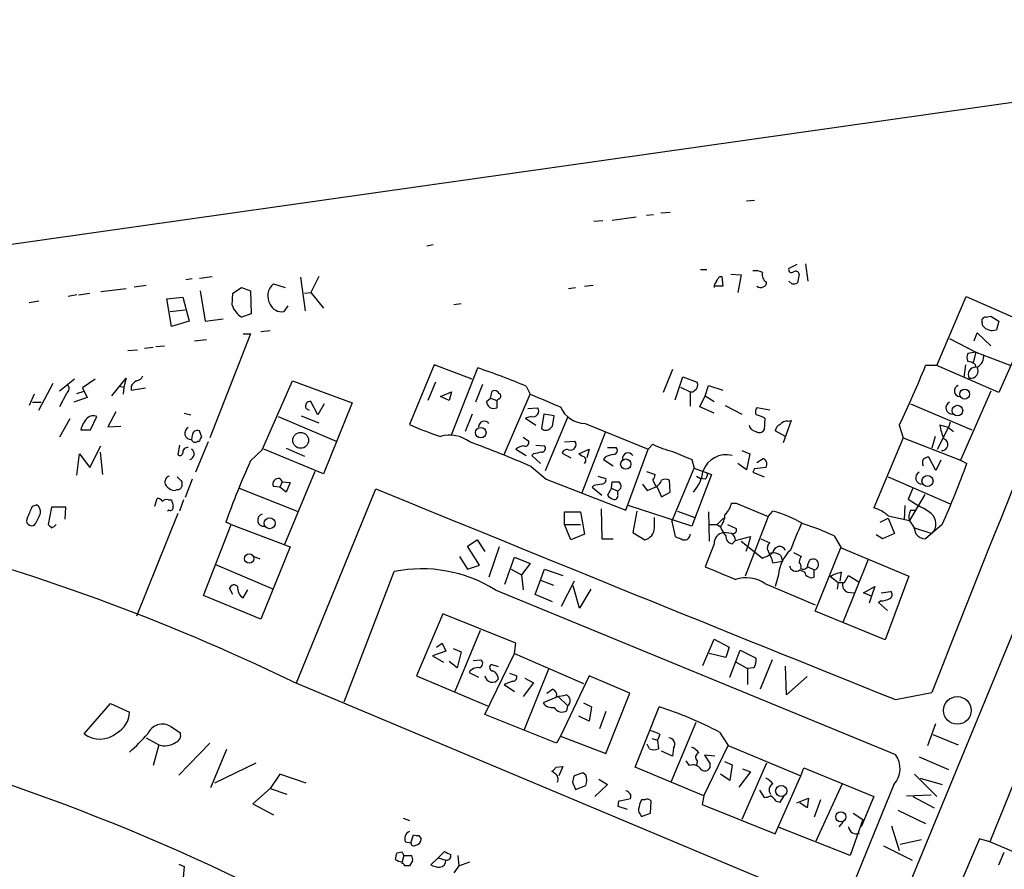
# Model space of a CAD drawing. Extents: x 1 to 57095, y 0 to 125949.
# Drawn here: x 275 to 379, y 125152 to 125242 of the extents above; entities that cross this region are included whole.
import ezdxf

# ---------------------------------------------------------------- set-up
doc = ezdxf.new("R2010")
doc.units = 0
doc.header["$MEASUREMENT"] = 0
doc.layers.add('MAIN', color=5, linetype='CONTINUOUS')

msp = doc.modelspace()

# ---------------------------------------------------------------- linework, layer by layer
at = {"layer": 'MAIN'}
for p, q in [((44.8733, 125185.8068), (442.3833, 125242.1101)), ((351.9593, 125222.8061), (352.806, 125222.8908)), ((337.6507, 125220.7741), (340.1907, 125221.1128)), ((341.2913, 125221.2821), (342.0533, 125221.3668)), ((342.8153, 125221.5361), (343.8313, 125221.6208)), ((336.6347, 125220.6894), (335.7033, 125220.6048)), ((318.6007, 125218.1494), (317.9233, 125217.9801)), ((397.1713, 125217.8108), (367.3687, 125145.4208)), ((357.2933, 125216.0328), (356.4467, 125215.6094)), ((358.2247, 125216.1174), (358.4787, 125214.2548)), ((293.7087, 125214.5934), (295.0633, 125214.7628)), ((306.4087, 125214.7628), (305.562, 125213.0694)), ((347.0487, 125215.5248), (347.726, 125215.5248)), ((349.0807, 125214.7628), (349.3347, 125214.7628)), ((349.3347, 125214.7628), (349.4193, 125213.7468)), ((350.266, 125215.0168), (351.3667, 125214.9321)), ((351.3667, 125214.9321), (351.028, 125213.0694)), ((357.5473, 125215.0168), (357.378, 125214.0854)), ((286.766, 125213.6621), (288.036, 125213.8314)), ((292.9467, 125214.5088), (292.2693, 125214.4241)), ((301.5827, 125214.0008), (302.8527, 125213.5774)), ((304.4613, 125214.6781), (304.9693, 125211.1221)), ((334.6873, 125213.7468), (335.6187, 125213.8314)), ((349.4193, 125213.7468), (348.488, 125213.7468)), ((356.7853, 125214.0008), (356.4467, 125214.2548)), ((280.67, 125212.8154), (279.7387, 125212.6461)), ((280.8393, 125212.8154), (282.0247, 125212.9848)), ((283.21, 125213.1541), (285.9193, 125213.4928)), ((293.7933, 125213.2388), (294.3013, 125210.0214)), ((297.18, 125211.7148), (297.2647, 125212.9848)), ((297.2647, 125212.9848), (298.196, 125213.5774)), ((298.196, 125213.5774), (299.1273, 125213.2388)), ((299.1273, 125213.2388), (299.212, 125210.7834)), ((304.8847, 125212.9848), (305.562, 125213.0694)), ((305.562, 125213.0694), (306.9167, 125211.3761)), ((332.994, 125213.4928), (333.756, 125213.5774)), ((276.606, 125212.1381), (275.59, 125211.9688)), ((290.2373, 125212.3921), (291.9307, 125212.5614)), ((290.7453, 125209.4288), (290.2373, 125212.3921)), ((291.9307, 125212.5614), (292.608, 125210.0214)), ((303.1067, 125211.6301), (302.6833, 125211.0374)), ((320.802, 125211.7994), (321.564, 125211.8841)), ((372.1947, 125205.2801), (375.3273, 125212.6461)), ((375.3273, 125212.6461), (382.016, 125209.6828)), ((290.576, 125211.0374), (292.1847, 125211.2068)), ((299.212, 125210.7834), (298.196, 125210.4448)), ((292.608, 125210.0214), (290.7453, 125209.4288)), ((294.3013, 125210.0214), (296.2487, 125210.2754)), ((377.1053, 125209.5134), (377.0207, 125209.8521)), ((377.444, 125210.4448), (377.952, 125210.5294)), ((377.952, 125210.5294), (378.7987, 125210.0214)), ((378.7987, 125210.0214), (378.5447, 125209.0901)), ((382.016, 125209.6828), (378.7987, 125202.4014)), ((299.1273, 125208.6668), (294.8093, 125197.5754)), ((298.3653, 125208.6668), (299.1273, 125208.6668)), ((300.228, 125208.9208), (301.244, 125209.0054)), ((376.174, 125207.9048), (376.5127, 125208.7514)), ((376.5127, 125208.7514), (377.952, 125207.3968)), ((293.2007, 125207.9048), (294.4707, 125208.0741)), ((373.5493, 125208.1588), (376.3433, 125206.7194)), ((286.0887, 125206.8888), (287.1047, 125206.9734)), ((287.8667, 125207.1428), (288.798, 125207.2274)), ((289.052, 125207.3121), (289.9833, 125207.3968)), ((376.3433, 125206.7194), (375.4967, 125206.5501)), ((376.3433, 125206.7194), (376.0893, 125205.6188)), ((376.682, 125206.5501), (376.3433, 125206.7194)), ((376.3433, 125206.7194), (380.0687, 125205.2801)), ((318.6853, 125205.3648), (316.0607, 125199.0148)), ((322.7493, 125203.8408), (318.6853, 125205.3648)), ((375.2427, 125205.3648), (375.0733, 125204.0101)), ((376.2587, 125205.4494), (376.3433, 125205.1108)), ((320.548, 125197.9141), (323.342, 125205.0261)), ((344.0853, 125204.8568), (343.0693, 125202.4014)), ((372.1947, 125205.2801), (371.0093, 125205.2801)), ((378.7987, 125202.4014), (372.1947, 125205.2801)), ((276.606, 125200.5388), (278.13, 125203.4174)), ((280.416, 125203.8408), (278.8073, 125202.5708)), ((282.6173, 125203.8408), (281.2627, 125202.9094)), ((284.3953, 125202.0628), (285.9193, 125203.9254)), ((285.9193, 125203.9254), (285.6653, 125202.9941)), ((300.3973, 125196.3054), (303.6147, 125203.6714)), ((303.6147, 125203.6714), (309.9647, 125201.3008)), ((318.8547, 125203.5021), (318.008, 125201.5548)), ((323.85, 125203.2481), (323.088, 125201.3854)), ((344.3393, 125201.6394), (345.186, 125204.0948)), ((345.186, 125204.0948), (346.71, 125203.5021)), ((276.098, 125202.2321), (275.59, 125201.0468)), ((279.5693, 125202.3168), (278.8073, 125200.8774)), ((280.67, 125202.3168), (281.432, 125202.5708)), ((281.2627, 125202.9094), (281.7707, 125201.8934)), ((285.1573, 125203.0788), (285.6653, 125202.9941)), ((285.6653, 125202.9941), (285.5807, 125202.2321)), ((286.4273, 125203.0788), (286.4273, 125202.6554)), ((286.4273, 125202.6554), (287.9513, 125202.9094)), ((319.3627, 125201.9781), (320.548, 125202.4861)), ((320.548, 125202.4861), (320.294, 125201.5548)), ((324.6967, 125201.8088), (324.866, 125202.5708)), ((326.136, 125195.7974), (328.93, 125202.2321)), ((328.5067, 125203.0788), (328.93, 125202.2321)), ((344.932, 125202.9941), (345.948, 125202.4861)), ((345.948, 125202.4861), (345.948, 125200.9621)), ((347.5567, 125202.0628), (347.8953, 125203.1634)), ((347.8953, 125203.1634), (349.4193, 125202.6554)), ((377.952, 125202.5708), (374.7347, 125195.2048)), ((275.9287, 125201.3854), (276.86, 125201.3854)), ((281.7707, 125201.8934), (280.3313, 125201.3854)), ((306.324, 125200.0308), (305.562, 125201.4701)), ((307.0013, 125201.2161), (306.324, 125200.0308)), ((309.9647, 125201.3008), (306.9167, 125193.7654)), ((320.294, 125201.5548), (319.3627, 125201.9781)), ((324.2733, 125201.4701), (324.6967, 125201.8088)), ((324.6967, 125201.8088), (325.374, 125201.5548)), ((325.5433, 125201.7241), (325.374, 125201.5548)), ((325.374, 125201.5548), (325.374, 125200.7928)), ((346.964, 125200.8774), (347.5567, 125202.0628)), ((347.5567, 125202.0628), (348.488, 125201.4701)), ((369.4007, 125201.2161), (375.92, 125198.4221)), ((284.8187, 125200.3694), (283.972, 125198.7608)), ((292.1, 125200.2001), (292.7773, 125200.0308)), ((305.054, 125200.7081), (305.3927, 125200.5388)), ((322.7493, 125200.1154), (321.9873, 125198.2528)), ((328.676, 125200.7081), (329.692, 125200.7928)), ((330.3693, 125200.1154), (330.1153, 125198.5914)), ((331.47, 125199.9461), (330.3693, 125200.1154)), ((348.488, 125200.2001), (346.964, 125200.8774)), ((349.6733, 125201.0468), (351.4513, 125200.1154)), ((354.4147, 125200.5388), (353.06, 125200.7928)), ((279.908, 125199.6074), (278.8073, 125197.6601)), ((282.1093, 125198.4221), (282.7867, 125199.8614)), ((302.0907, 125199.8614), (308.2713, 125197.2368)), ((304.546, 125199.9461), (306.4087, 125199.1841)), ((329.0147, 125199.8614), (328.422, 125199.6921)), ((328.422, 125199.6921), (329.5227, 125198.9301)), ((330.5387, 125194.1041), (332.9093, 125199.7768)), ((331.3007, 125198.8454), (331.47, 125199.9461)), ((334.772, 125199.0994), (341.4607, 125196.3901)), ((353.9067, 125199.6921), (353.822, 125198.4221)), ((356.7007, 125199.4381), (355.854, 125197.0674)), ((356.362, 125199.3534), (356.7007, 125199.4381)), ((373.634, 125199.2688), (373.4647, 125198.6761)), ((281.0933, 125198.4221), (282.1093, 125198.4221)), ((283.972, 125198.7608), (285.3267, 125198.8454)), ((293.9627, 125197.6601), (293.7087, 125198.3374)), ((331.0467, 125198.5914), (331.3007, 125198.8454)), ((336.8887, 125198.1681), (334.4333, 125191.7334)), ((356.108, 125197.7448), (355.0073, 125198.3374)), ((368.2153, 125198.9301), (368.6387, 125197.5754)), ((372.2793, 125196.3901), (373.4647, 125198.6761)), ((373.4647, 125198.6761), (372.5333, 125198.9301)), ((373.4647, 125198.6761), (373.9727, 125198.2528)), ((292.9467, 125197.8294), (292.862, 125197.4061)), ((294.64, 125197.1521), (293.2853, 125193.9348)), ((293.5393, 125197.2368), (293.7087, 125197.2368)), ((328.168, 125197.6601), (328.7607, 125197.2368)), ((332.5707, 125197.1521), (333.6713, 125197.2368)), ((368.6387, 125197.5754), (365.506, 125190.1248)), ((368.6387, 125197.5754), (374.7347, 125195.2048)), ((372.0253, 125197.7448), (371.6867, 125196.4748)), ((280.67, 125193.5961), (280.924, 125195.8821)), ((280.924, 125195.8821), (282.0247, 125194.4428)), ((282.0247, 125194.4428), (283.21, 125196.7288)), ((283.1253, 125196.0514), (283.3793, 125193.6808)), ((291.592, 125196.8134), (291.4227, 125195.7974)), ((299.1273, 125195.1201), (300.3973, 125196.3054)), ((306.9167, 125193.7654), (300.5667, 125196.3901)), ((302.9373, 125196.4748), (304.8847, 125195.6281)), ((327.406, 125196.3901), (328.5067, 125195.7128)), ((329.2687, 125195.8821), (329.0993, 125195.7128)), ((329.5227, 125196.8134), (330.454, 125196.7288)), ((332.3167, 125195.9668), (333.248, 125195.4588)), ((334.0947, 125195.8821), (335.1953, 125196.3901)), ((334.4333, 125195.6281), (334.0947, 125195.8821)), ((335.1953, 125196.3901), (334.9413, 125195.4588)), ((337.1427, 125196.5594), (338.074, 125196.5594)), ((339.09, 125189.8708), (341.4607, 125196.3901)), ((341.4607, 125196.3901), (341.9687, 125196.8981)), ((351.4513, 125196.2208), (352.298, 125195.8821)), ((352.298, 125195.8821), (351.9593, 125194.1888)), ((329.0993, 125195.7128), (330.0307, 125194.8661)), ((336.8887, 125195.5434), (336.7193, 125195.2894)), ((336.7193, 125195.2894), (337.7353, 125194.6121)), ((346.1173, 125195.2894), (346.3713, 125194.3581)), ((351.9593, 125194.1888), (351.028, 125194.8661)), ((353.06, 125194.9508), (353.7373, 125195.3741)), ((372.11, 125194.1041), (371.348, 125195.5434)), ((372.618, 125195.2048), (372.11, 125194.1041)), ((374.7347, 125195.2048), (375.412, 125194.8661)), ((305.9853, 125194.0194), (302.768, 125186.2301)), ((329.0147, 125194.5274), (330.6233, 125193.1728)), ((341.2913, 125194.0194), (342.2227, 125193.6808)), ((344.0007, 125188.6854), (346.3713, 125194.3581)), ((346.3713, 125194.3581), (348.234, 125193.6808)), ((352.806, 125194.2734), (352.6367, 125193.9348)), ((352.6367, 125193.9348), (353.822, 125193.4268)), ((291.846, 125192.9188), (291.846, 125192.4108)), ((292.9467, 125193.1728), (292.1847, 125191.2254)), ((302.26, 125193.2574), (302.514, 125192.9188)), ((302.514, 125192.9188), (302.26, 125192.3261)), ((302.514, 125192.9188), (303.3607, 125192.8341)), ((303.3607, 125192.8341), (302.9373, 125191.8181)), ((330.6233, 125193.1728), (339.09, 125189.8708)), ((336.1267, 125193.5114), (336.9733, 125193.2574)), ((337.566, 125192.2414), (337.6507, 125192.9188)), ((341.9687, 125193.0881), (342.3073, 125192.4108)), ((343.8313, 125191.8181), (343.7467, 125193.0881)), ((348.234, 125193.6808), (346.1173, 125188.1774)), ((346.6253, 125193.5114), (347.0487, 125193.2574)), ((347.5567, 125193.1728), (347.0487, 125193.2574)), ((367.03, 125193.4268), (373.634, 125190.5481)), ((297.942, 125192.2414), (304.1227, 125189.7861)), ((302.26, 125192.3261), (301.5827, 125192.4108)), ((302.9373, 125191.8181), (302.26, 125192.3261)), ((304.038, 125171.4981), (312.5047, 125192.1568)), ((335.7033, 125192.4954), (335.534, 125192.3261)), ((335.534, 125192.3261), (336.55, 125191.4794)), ((337.566, 125192.2414), (337.1427, 125191.4794)), ((337.566, 125192.2414), (338.2433, 125191.9028)), ((338.582, 125192.2414), (338.2433, 125191.9028)), ((338.2433, 125191.5641), (338.2433, 125191.9028)), ((340.868, 125192.6648), (341.376, 125191.9874)), ((341.376, 125191.9874), (342.392, 125192.4108)), ((342.392, 125192.4108), (342.9, 125191.3101)), ((342.9, 125191.3101), (343.8313, 125191.8181)), ((369.6547, 125192.2414), (369.1467, 125191.0561)), ((288.9673, 125190.2941), (289.2213, 125191.1408)), ((290.4067, 125190.9714), (290.7453, 125190.9714)), ((292.0153, 125190.9714), (291.592, 125189.7861)), ((369.1467, 125191.0561), (370.332, 125190.2941)), ((370.9247, 125191.5641), (369.316, 125188.7701)), ((275.9287, 125190.2941), (276.352, 125190.4634)), ((277.9607, 125190.2094), (277.622, 125188.3468)), ((279.4847, 125190.2094), (277.9607, 125190.2094)), ((279.4, 125188.9394), (279.4847, 125190.2094)), ((290.4913, 125189.8708), (290.322, 125189.7861)), ((332.5707, 125188.3468), (332.5707, 125189.7014)), ((332.5707, 125189.7014), (334.264, 125189.7014)), ((334.264, 125189.7014), (334.6873, 125187.3308)), ((336.4653, 125190.0401), (336.55, 125186.8228)), ((346.1173, 125188.1774), (339.344, 125190.3788)), ((340.2753, 125189.7861), (339.852, 125187.5001)), ((344.5933, 125189.7861), (346.456, 125189.1088)), ((347.8953, 125189.7014), (347.98, 125186.5688)), ((350.3507, 125190.6328), (350.8587, 125190.6328)), ((350.8587, 125190.6328), (354.2453, 125189.1934)), ((354.2453, 125189.1934), (354.7533, 125189.7861)), ((368.808, 125190.3788), (368.7233, 125188.8548)), ((369.4007, 125189.8708), (369.9933, 125189.8708)), ((291.4227, 125189.5321), (287.02, 125178.6101)), ((297.0953, 125188.3468), (296.5027, 125188.6008)), ((342.138, 125188.0081), (342.138, 125189.1088)), ((344.0007, 125188.6854), (344.3393, 125187.0768)), ((349.504, 125189.0241), (348.8267, 125188.3468)), ((354.2453, 125189.1934), (351.79, 125182.8434)), ((366.1833, 125188.6008), (367.03, 125189.0241)), ((367.03, 125189.2781), (369.316, 125188.7701)), ((367.03, 125189.0241), (367.7073, 125187.4154)), ((294.132, 125180.8114), (297.0953, 125188.3468)), ((297.0953, 125188.3468), (303.3607, 125185.9761)), ((332.5707, 125188.3468), (334.264, 125188.3468)), ((333.248, 125186.7381), (332.5707, 125188.3468)), ((339.852, 125187.5001), (341.122, 125186.7381)), ((347.98, 125188.3468), (348.8267, 125188.3468)), ((348.8267, 125188.3468), (349.1653, 125188.0928)), ((350.3507, 125187.4154), (349.504, 125187.5001)), ((349.9273, 125188.3468), (350.8587, 125187.9234)), ((369.824, 125188.0081), (371.6867, 125187.4154)), ((372.7873, 125188.3468), (371.0093, 125186.8228)), ((322.2413, 125186.0608), (323.2573, 125186.7381)), ((323.2573, 125186.7381), (324.104, 125185.4681)), ((334.6873, 125187.3308), (333.248, 125186.7381)), ((336.55, 125186.8228), (337.7353, 125186.8228)), ((350.4353, 125186.3148), (350.774, 125186.6534)), ((350.774, 125186.6534), (352.3827, 125187.0768)), ((351.3667, 125186.5688), (353.6527, 125184.7908)), ((352.3827, 125187.0768), (352.1287, 125186.1454)), ((353.4833, 125186.8228), (354.4147, 125186.3994)), ((361.2727, 125187.1614), (362.0347, 125185.8914)), ((366.4373, 125186.8228), (365.76, 125187.2461)), ((367.7073, 125187.4154), (366.4373, 125186.8228)), ((303.3607, 125185.9761), (300.228, 125178.2714)), ((323.5113, 125184.0288), (322.2413, 125186.0608)), ((325.628, 125185.9761), (324.5273, 125182.7588)), ((348.488, 125186.3148), (347.5567, 125183.8594)), ((352.1287, 125186.1454), (351.8747, 125185.4681)), ((359.2407, 125179.1181), (362.0347, 125185.9761)), ((362.0347, 125185.8914), (369.2313, 125182.8434)), ((299.5507, 125184.9601), (300.1433, 125184.7061)), ((321.3947, 125184.9601), (322.2413, 125183.6054)), ((326.2207, 125181.9968), (327.2367, 125184.8754)), ((327.2367, 125184.8754), (328.93, 125184.1981)), ((354.7533, 125184.2828), (355.7693, 125184.4521)), ((355.6, 125185.0448), (355.7693, 125184.4521)), ((356.9547, 125185.3834), (357.8013, 125184.9601)), ((358.4787, 125184.1134), (358.648, 125184.5368)), ((364.9133, 125184.6214), (362.204, 125177.9328)), ((295.402, 125184.1134), (301.5827, 125181.4888)), ((309.118, 125169.4661), (314.452, 125183.3514)), ((322.2413, 125183.6054), (323.5113, 125184.0288)), ((326.898, 125183.6054), (327.9987, 125183.0128)), ((328.93, 125184.1981), (327.9987, 125183.0128)), ((329.438, 125180.8961), (330.454, 125183.6054)), ((330.454, 125183.6054), (332.4013, 125182.9281)), ((357.632, 125183.5208), (358.14, 125183.2668)), ((357.7167, 125183.6901), (357.886, 125183.6054)), ((358.4787, 125183.8594), (359.156, 125183.5208)), ((359.156, 125182.7588), (359.156, 125183.5208)), ((327.9987, 125183.0128), (328.168, 125181.4041)), ((330.0307, 125182.4201), (331.3853, 125181.9121)), ((333.5867, 125182.3354), (332.232, 125179.6261)), ((355.346, 125183.0128), (355.0073, 125181.7428)), ((360.8493, 125182.8434), (361.696, 125182.1661)), ((362.0347, 125183.2668), (361.8653, 125182.3354)), ((362.3733, 125182.1661), (362.7967, 125182.9281)), ((362.7967, 125182.9281), (363.8973, 125182.2508)), ((369.2313, 125182.8434), (366.6913, 125176.0701)), ((297.2647, 125180.8961), (296.926, 125181.5734)), ((298.3653, 125180.5574), (298.8733, 125181.4041)), ((325.2047, 125181.4041), (367.792, 125163.8781)), ((334.1793, 125179.4568), (333.502, 125181.8274)), ((335.3647, 125181.4888), (334.1793, 125179.4568)), ((353.9067, 125182.0814), (359.2407, 125179.7954)), ((361.696, 125182.1661), (361.6113, 125181.4888)), ((364.4053, 125181.0654), (365.5907, 125181.7428)), ((365.5907, 125181.7428), (365.252, 125180.7268)), ((366.268, 125181.0654), (367.284, 125181.2348)), ((300.228, 125178.2714), (294.132, 125180.8114)), ((331.3007, 125180.1341), (329.438, 125180.8961)), ((362.712, 125181.1501), (363.3893, 125181.0654)), ((365.252, 125180.7268), (364.4053, 125181.0654)), ((365.252, 125180.7268), (364.998, 125179.9648)), ((366.268, 125180.2188), (366.014, 125180.0494)), ((366.6913, 125176.0701), (359.2407, 125179.1181)), ((366.014, 125180.0494), (366.9453, 125179.2028)), ((319.6167, 125178.8641), (316.8227, 125172.2601)), ((327.406, 125175.7314), (319.6167, 125178.8641)), ((323.596, 125177.0861), (320.8867, 125170.5668)), ((347.3027, 125173.3608), (348.488, 125176.1548)), ((348.488, 125176.1548), (350.0967, 125175.3081)), ((318.9393, 125175.3081), (319.532, 125175.7314)), ((319.532, 125175.7314), (319.9553, 125174.8848)), ((320.7173, 125175.1388), (321.564, 125174.8001)), ((327.2367, 125174.6308), (327.406, 125175.7314)), ((350.0967, 125175.3081), (349.758, 125174.2074)), ((350.1813, 125172.0908), (351.282, 125174.9694)), ((351.282, 125174.9694), (352.9753, 125174.1228)), ((319.9553, 125174.8848), (318.516, 125174.3768)), ((318.516, 125174.3768), (319.7013, 125173.6994)), ((321.564, 125174.8001), (321.1407, 125173.1068)), ((322.834, 125173.8688), (323.6807, 125173.9534)), ((324.104, 125168.1114), (327.2367, 125174.6308)), ((327.2367, 125174.6308), (334.6027, 125171.4134)), ((349.758, 125174.2074), (347.98, 125174.6308)), ((354.6687, 125173.9534), (353.3987, 125170.8208)), ((321.1407, 125173.1068), (320.294, 125173.7841)), ((325.5433, 125173.1914), (324.7813, 125173.4454)), ((330.8773, 125172.9374), (328.2527, 125166.4181)), ((350.8587, 125173.6994), (352.044, 125173.0221)), ((352.7213, 125173.1068), (352.044, 125173.0221)), ((352.044, 125173.0221), (352.044, 125171.3288)), ((356.1927, 125170.2281), (356.108, 125173.2761)), ((316.8227, 125172.2601), (324.358, 125169.0428)), ((322.4107, 125172.5988), (323.4267, 125172.0908)), ((326.7287, 125172.5141), (327.4907, 125172.2601)), ((328.3373, 125172.0061), (329.2687, 125171.4981)), ((335.1953, 125172.2601), (332.1473, 125165.8254)), ((339.5133, 125170.3974), (335.1953, 125172.2601)), ((358.394, 125172.1754), (356.1927, 125170.2281)), ((303.53, 125171.6674), (372.7873, 125142.6268)), ((327.0673, 125171.6674), (326.136, 125171.3288)), ((326.136, 125171.3288), (327.2367, 125170.5668)), ((329.2687, 125171.4981), (328.168, 125170.0588)), ((330.708, 125170.3974), (331.3007, 125170.8208)), ((331.8933, 125170.0588), (330.2847, 125169.3814)), ((331.8933, 125170.0588), (332.9093, 125169.0428)), ((336.9733, 125163.9628), (339.5133, 125170.3974)), ((367.792, 125169.7201), (371.6867, 125170.4821)), ((281.432, 125166.0794), (284.226, 125169.2968)), ((284.226, 125169.2968), (286.258, 125168.3654)), ((332.8247, 125168.5348), (332.9093, 125169.0428)), ((334.6027, 125169.3814), (335.4493, 125168.9581)), ((335.4493, 125168.9581), (335.1953, 125167.4341)), ((340.106, 125162.5234), (342.646, 125168.9581)), ((331.724, 125165.0634), (324.104, 125168.1114)), ((335.1953, 125167.4341), (334.0947, 125167.9421)), ((336.9733, 125168.4501), (336.296, 125166.5874)), ((290.6607, 125166.8414), (291.6767, 125166.1641)), ((346.5407, 125167.2648), (343.916, 125160.9994)), ((371.2633, 125164.8094), (372.11, 125167.1801)), ((288.036, 125165.6561), (289.3907, 125164.8941)), ((332.1473, 125165.8254), (331.724, 125165.0634)), ((332.1473, 125165.8254), (336.9733, 125163.9628)), ((341.884, 125165.5714), (342.4767, 125165.4021)), ((342.7307, 125165.9948), (342.4767, 125165.4021)), ((349.0807, 125166.2488), (350.012, 125164.8094)), ((371.7713, 125165.9948), (374.4807, 125164.8941)), ((289.3907, 125164.8941), (288.798, 125162.6928)), ((294.8093, 125165.0634), (291.5073, 125161.6768)), ((341.63, 125164.4708), (341.376, 125164.9788)), ((342.4767, 125165.4021), (342.5613, 125164.4708)), ((344.17, 125164.5554), (344.0853, 125163.7088)), ((347.3873, 125159.4754), (350.012, 125164.8094)), ((350.012, 125164.8094), (357.7167, 125161.5921)), ((296.5873, 125164.3861), (294.894, 125160.3221)), ((344.0853, 125163.7088), (342.9, 125164.2168)), ((348.5727, 125163.7088), (347.472, 125163.7934)), ((347.472, 125163.7934), (348.0647, 125162.8621)), ((370.332, 125163.6241), (373.4647, 125162.2694)), ((299.72, 125162.9468), (295.3173, 125160.8301)), ((331.6393, 125162.5234), (332.4013, 125162.6081)), ((332.4013, 125162.6081), (331.978, 125161.5921)), ((347.3873, 125159.4754), (340.106, 125162.5234)), ((345.8633, 125162.6928), (345.5247, 125163.2008)), ((346.71, 125163.2008), (346.6253, 125162.6928)), ((349.5887, 125163.1161), (350.4353, 125162.7774)), ((350.4353, 125162.7774), (350.1813, 125161.0841)), ((354.076, 125162.9468), (351.4513, 125156.9354)), ((351.536, 125162.3541), (352.3827, 125162.0154)), ((357.7167, 125161.5921), (358.0553, 125162.4388)), ((358.0553, 125162.4388), (365.506, 125159.3908)), ((302.26, 125161.7614), (301.244, 125160.2374)), ((305.054, 125160.8301), (302.26, 125161.7614)), ((331.5547, 125161.8461), (331.216, 125162.1001)), ((334.518, 125161.9308), (333.5867, 125161.5921)), ((334.8567, 125161.6768), (334.518, 125161.9308)), ((350.1813, 125161.0841), (349.1653, 125161.7614)), ((352.3827, 125162.0154), (351.1127, 125160.4068)), ((355.0073, 125155.4114), (357.7167, 125161.5921)), ((369.824, 125161.7614), (372.1947, 125159.3908)), ((370.4167, 125161.3381), (372.7873, 125160.6608)), ((380.9153, 125162.1001), (377.8673, 125154.5648)), ((333.4173, 125160.9148), (333.756, 125160.1528)), ((333.756, 125160.1528), (334.8567, 125160.5761)), ((337.1427, 125160.6608), (335.788, 125159.3908)), ((336.2113, 125161.2534), (337.1427, 125160.6608)), ((362.1193, 125160.7454), (359.3253, 125154.6494)), ((367.6227, 125160.6608), (362.2887, 125147.5374)), ((301.244, 125160.2374), (299.3813, 125158.6288)), ((301.244, 125160.2374), (303.022, 125159.6448)), ((347.3873, 125159.4754), (347.218, 125158.5441)), ((353.314, 125160.0681), (353.822, 125159.3061)), ((355.5153, 125158.7981), (355.9387, 125159.4754)), ((357.2933, 125158.7134), (358.5633, 125159.2214)), ((358.5633, 125159.2214), (358.394, 125158.2054)), ((365.506, 125159.3908), (364.1513, 125156.1734)), ((368.9773, 125159.4754), (371.602, 125159.5601)), ((369.6547, 125159.3908), (371.9407, 125158.2054)), ((299.3813, 125158.6288), (301.5827, 125157.4434)), ((338.328, 125158.8828), (338.2433, 125158.3748)), ((338.2433, 125158.3748), (339.2593, 125158.0361)), ((341.122, 125159.0521), (340.7833, 125159.0521)), ((341.7147, 125157.6128), (341.7993, 125158.8828)), ((347.218, 125158.5441), (355.0073, 125155.4114)), ((355.092, 125158.8828), (355.5153, 125158.7981)), ((358.394, 125158.2054), (357.632, 125158.7134)), ((359.8333, 125159.0521), (359.156, 125157.1894)), ((315.3833, 125157.1048), (316.0607, 125156.8508)), ((340.614, 125157.5281), (340.7833, 125157.2741)), ((340.7833, 125157.2741), (341.7147, 125157.6128)), ((363.3047, 125157.6128), (364.3207, 125156.9354)), ((368.046, 125157.9514), (371.0093, 125156.5121)), ((362.966, 125153.1254), (355.4307, 125156.0888)), ((362.204, 125156.6814), (361.7807, 125156.1734)), ((364.3207, 125156.9354), (362.966, 125153.1254)), ((367.3687, 125156.2581), (368.2153, 125153.6334)), ((316.23, 125154.4801), (316.484, 125155.3268)), ((317.0767, 125155.2421), (317.3307, 125154.9034)), ((315.6373, 125154.5648), (316.23, 125154.4801)), ((366.522, 125154.1414), (369.57, 125152.6174)), ((368.3, 125154.3108), (370.586, 125154.8188)), ((376.7667, 125154.9034), (373.5493, 125147.4528)), ((377.8673, 125154.5648), (376.7667, 125154.9034)), ((384.4713, 125151.7708), (377.8673, 125154.5648)), ((315.2987, 125153.4641), (314.706, 125153.3794)), ((315.468, 125153.1254), (315.2987, 125152.4481)), ((315.468, 125153.1254), (316.3147, 125153.1254)), ((319.1087, 125152.8714), (319.786, 125153.5488)), ((321.2253, 125153.1254), (321.31, 125152.0248)), ((378.7987, 125152.1094), (379.3913, 125153.4641)), ((291.5073, 125152.1941), (292.1, 125151.9401)), ((292.1, 125151.9401), (291.9307, 125150.3314)), ((315.2987, 125152.2788), (315.2987, 125152.4481)), ((316.3993, 125152.5328), (316.0607, 125152.0248)), ((319.1087, 125152.8714), (318.3467, 125152.1094)), ((319.1087, 125152.8714), (319.9553, 125152.6174)), ((321.31, 125152.0248), (320.802, 125151.2628)), ((321.31, 125152.0248), (322.4953, 125152.4481))]:
    msp.add_line(p, q, dxfattribs=at)
for centre, radius in [((375.1712, 125202.2371), 0.5274), ((374.4026, 125200.4857), 0.5639), ((304.4836, 125197.3175), 0.8452), ((323.6569, 125198.1377), 0.5648), ((339.0937, 125194.7913), 0.5489), ((371.2149, 125192.9875), 0.5874), ((301.183, 125188.4925), 0.5822), ((299.0077, 125184.7302), 0.4929), ((374.3911, 125168.5662), 1.4649), ((355.6424, 125159.9855), 0.594), ((361.9978, 125157.2226), 0.5406)]:
    msp.add_circle(centre, radius, dxfattribs=at)
for centre, radius, start, end in [((2244.1417, 124440.0701), 2009.873, 157.1926341, 158.6901117), ((221.8998, 125299.1915), 152.6538, 326.192749, 326.421911), ((352.8908, 125213.7469), 1.6284, 62.103644, 98.977017), ((354.4739, 125214.9321), 0.8596, 162.812981, 242.427405), ((356.743, 125215.5036), 0.3146, 160.349851, 312.282263), ((357.1664, 125214.9463), 0.3874, 10.48609, 123.119959), ((302.6803, 125212.7052), 1.6981, 130.270439, 212.237507), ((349.4377, 125213.6076), 0.9502, 137.068388, 181.821364), ((353.4481, 125214.0997), 0.5245, 222.280302, 303.459819), ((353.6274, 125214.1023), 0.4537, 284.017867, 8.594459), ((356.9548, 125214.932), 0.9465, 259.683783, 296.559637), ((299.5463, 125212.5664), 2.5149, 199.793132, 237.525138), ((302.4326, 125212.3042), 1.2914, 203.010996, 281.194205), ((377.4102, 125210.0214), 0.4247, 85.43576, 203.492649), ((378.1213, 125210.3093), 1.2906, 218.073947, 289.150933), ((376.5124, 125206.1267), 1.1004, 157.370923, 202.624271), ((375.8352, 125206.2962), 1.3653, 299.749566, 7.11877), ((375.4127, 125204.1813), 1.5244, 56.291169, 86.841227), ((301.3084, 125138.7651), 69.8284, 67.076471, 71.606619), ((271.013, 125245.4888), 107.7775, 334.406155, 338.094848), ((376.3184, 125204.3388), 0.7724, 88.152629, 212.360814), ((375.7839, 125204.7362), 0.8194, 261.726498, 27.202965), ((279.2176, 125202.8183), 0.6125, 305.04183, 44.563444), ((287.7397, 125202.3589), 1.4969, 118.737847, 151.253601), ((286.9412, 125204.4819), 0.8144, 275.553068, 338.194671), ((346.1212, 125203.2173), 0.6541, 300.787989, 25.812852), ((325.12, 125202.0627), 0.5681, 26.574073, 116.56054), ((325.4869, 125202.0346), 0.3155, 280.295103, 63.434949), ((669.2082, 126005.8667), 872.7072, 247.0510334, 247.2802199), ((346.0749, 125202.9521), 0.483, 254.766731, 322.097965), ((374.6746, 125202.5864), 0.6088, 108.574847, 267.684188), ((305.5112, 125200.9536), 0.519, 84.38278, 208.234203), ((325.0339, 125201.4731), 0.7606, 180.225988, 296.561682), ((373.8448, 125200.784), 0.6701, 116.167356, 273.696892), ((329.2263, 125200.4195), 0.5968, 249.236102, 38.715279), ((334.8525, 125202.0445), 2.9462, 203.336737, 268.434294), ((353.5074, 125200.3574), 0.6243, 135.77878, 211.541369), ((283.5274, 125197.9394), 2.4815, 135.065305, 168.783348), ((282.395, 125199.0786), 0.8753, 63.417385, 135.499902), ((324.0275, 125198.7661), 0.6008, 33.698003, 180.505426), ((352.3285, 125196.8023), 3.2927, 61.359821, 78.671298), ((356.2653, 125198.3673), 0.9908, 84.399307, 139.194862), ((292.8188, 125198.0747), 0.6701, 116.167356, 273.696892), ((293.497, 125197.8295), 0.5503, 67.372926, 180.010412), ((327.9569, 125225.0174), 28.5947, 245.415886, 252.509207), ((330.581, 125199.0148), 0.6294, 222.276138, 317.723862), ((353.0868, 125199.1455), 0.8996, 193.852436, 262.880513), ((353.3179, 125198.7415), 0.5968, 234.96787, 327.641471), ((355.8182, 125198.2585), 0.8147, 111.826222, 174.442654), ((377.8476, 125199.7115), 5.3714, 188.364676, 204.420296), ((293.2571, 125197.5472), 0.4195, 199.652905, 312.275527), ((294.2589, 125197.1945), 0.5518, 122.463229, 175.603684), ((320.3217, 125194.2386), 3.635, 53.275432, 105.297145), ((283.9504, 125092.0028), 111.9914, 66.272292, 69.868425), ((328.4009, 125197.0886), 0.3891, 247.613458, 22.386542), ((333.2056, 125196.8635), 0.5968, 249.236102, 38.715279), ((372.734, 125196.8749), 0.6549, 267.260372, 70.120786), ((291.6464, 125195.9729), 0.2843, 218.11535, 358.770838), ((292.4651, 125196.025), 0.5376, 83.784574, 186.215426), ((292.5314, 125195.8776), 0.6099, 285.335038, 57.175023), ((328.3034, 125195.3745), 1.3552, 92.143942, 131.464317), ((372.016, 124984.3217), 215.8359, 101.194034, 101.423222), ((330.1154, 125196.4747), 0.4233, 269.986465, 36.886139), ((332.8141, 125195.8186), 0.519, 69.717891, 163.40861), ((337.7494, 125196.2443), 0.4524, 278.977235, 44.149179), ((339.3515, 125195.3716), 0.6058, 34.282969, 187.798391), ((346.9699, 125207.4693), 11.6945, 244.681323, 255.719923), ((556.7621, 125703.6786), 550.3007, 247.264732, 247.493931), ((401.7711, 125150.0088), 112.1195, 156.274815, 159.866774), ((334.4333, 125195.2048), 0.4234, 306.867191, 90), ((337.9341, 125193.5446), 2.2557, 92.899444, 117.610188), ((349.8003, 125193.1433), 2.6468, 76.118638, 160.670316), ((353.5152, 125194.8132), 0.6033, 322.117519, 68.397882), ((371.3908, 125194.9507), 0.7201, 151.943894, 208.049084), ((371.407, 125194.5873), 0.9579, 93.531189, 132.867946), ((270.2305, 125233.4246), 112.0264, 336.272598, 339.867562), ((343.3313, 125194.5172), 4.0025, 317.595254, 352.855452), ((395.7521, 124898.0088), 299.3611, 98.0189, 98.248064), ((370.6275, 125193.3334), 0.6701, 116.167356, 273.696892), ((207.6654, 124974.2284), 219.4816, 64.101556, 87.56228), ((290.7029, 125192.8765), 0.6693, 108.432241, 198.440363), ((418.5919, 125320.1727), 179.6053, 224.885409, 225.114592), ((302.133, 125192.6648), 0.6061, 77.903922, 204.776461), ((336.5312, 125193.1257), 0.4613, 272.335786, 16.588605), ((337.9894, 125362.2687), 169.3502, 269.885409, 270.114558), ((337.9806, 125192.4022), 0.6225, 345.030639, 56.080199), ((341.2658, 125193.7401), 0.9587, 317.151439, 356.453861), ((341.8707, 125193.3909), 1.0729, 294.011287, 343.607145), ((343.3233, 125192.0724), 1.1004, 67.370923, 112.624271), ((346.8537, 125193.8248), 0.9588, 317.155503, 356.448267), ((291.3801, 125193.3842), 1.4964, 208.735138, 241.264862), ((290.9994, 125192.7068), 0.7194, 241.913927, 298.079046), ((291.4058, 125192.5207), 0.4537, 261.405541, 345.982133), ((3371.7353, 132651.2106), 8062.033, 247.69967332, 248.12371604), ((378.4814, 124980.8812), 215.8947, 101.19925, 101.428407), ((289.289, 125190.692), 0.4539, 14.039305, 98.578205), ((290.195, 125190.3787), 0.6294, 70.344339, 137.723862), ((460.1784, 125232.9886), 174.5652, 193.927638, 194.156789), ((338.0746, 125192.1575), 1.1525, 216.041628, 252.877899), ((337.8835, 125191.4159), 0.3891, 247.613458, 22.386542), ((-20.6894, 125316.7183), 322.4366, 336.686235, 336.915387), ((275.9429, 125189.7156), 0.8524, 347.56816, 61.318192), ((290.5902, 125190.1953), 0.3392, 253.050006, 16.933836), ((348.3143, 125191.0103), 2.0711, 311.008179, 349.497944), ((351.056, 125176.5071), 13.7841, 59.891279, 74.44109), ((364.6952, 125186.8705), 3.3538, 45.879471, 76.009749), ((370.4588, 125189.2358), 1.234, 149.03067, 202.171283), ((368.5533, 125185.8903), 4.7494, 50.065919, 68.00616), ((275.844, 125188.7701), 0.5421, 141.33524, 308.66476), ((272.3287, 125191.0144), 4.6872, 325.310413, 341.563892), ((300.5536, 125188.8183), 0.6482, 103.952638, 278.667547), ((347.2352, 125189.5892), 2.4422, 322.2137, 356.671425), ((366.9722, 125186.7881), 3.0695, 10.183802, 40.21904), ((370.6936, 125188.4357), 1.4238, 314.226011, 50.357242), ((362.4663, 125272.8524), 119.7487, 224.885409, 225.114592), ((277.5935, 125189.1091), 1.1606, 288.444316, 318.944106), ((340.8442, 125188.0017), 1.2938, 282.399114, 0.283421), ((349.6628, 125186.3359), 1.175, 97.767362, 181.02895), ((351.6344, 125189.0097), 2.6338, 200.372473, 224.567756), ((350.4988, 125187.7753), 0.3892, 247.632677, 22.367323), ((1076.8705, 124890.7572), 778.2807, 157.5060747, 157.7352617), ((349.3697, 125161.1413), 28.6134, 65.418083, 72.506752), ((429.4324, 125398.5693), 227.9691, 248.082823, 248.31202), ((345.3515, 125187.3115), 0.5968, 253.900314, 1.853182), ((350.4846, 125187.0484), 0.7353, 171.160239, 266.155342), ((349.8006, 125186.6112), 0.9743, 2.482401, 55.626552), ((371.1078, 125188.2898), 1.4703, 220.71119, 266.158708), ((354.7955, 125185.883), 0.6416, 126.405541, 210.969882), ((350.5622, 125183.343), 4.2952, 12.638771, 30.96307), ((355.4722, 125185.289), 0.7251, 28.721466, 172.519193), ((359.7597, 125182.4966), 4.4438, 135.026439, 173.329332), ((352.6023, 125188.0599), 3.4337, 287.812818, 308.7875), ((354.7956, 125184.0709), 1.2631, 50.444741, 103.566481), ((358.5042, 125184.3081), 0.9587, 137.151439, 176.453861), ((357.1238, 125183.9017), 0.6295, 340.359033, 47.717127), ((359.039, 125184.0973), 0.5883, 281.472297, 131.657805), ((317.3732, 125168.8206), 14.8215, 58.10341, 101.366944), ((687.8137, 125987.503), 872.7072, 247.0525454, 247.2817294), ((357.2174, 125184.0854), 0.7005, 191.637168, 306.290776), ((357.9974, 125184.0752), 0.4828, 256.660275, 4.53796), ((351.9063, 125179.0814), 3.6058, 56.304644, 108.301791), ((358.8596, 125183.436), 0.7392, 193.231644, 293.638254), ((365.0455, 125172.9664), 10.7314, 106.293606, 113.017999), ((297.3917, 125181.4463), 0.4827, 37.890597, 164.734471), ((299.0003, 125181.6157), 1.2342, 174.088923, 239.035447), ((362.0347, 125351.466), 169.3002, 269.885375, 270.114592), ((362.98, 125181.9191), 0.8144, 162.343781, 250.786322), ((367.0098, 125180.8796), 0.4487, 294.977557, 52.333315), ((366.1539, 125182.4716), 2.2557, 272.899444, 297.610188), ((323.3843, 125173.5725), 0.4826, 285.254078, 52.111481), ((351.6634, 125173.911), 1.3289, 322.758438, 9.170997), ((323.3726, 125171.961), 1.1542, 83.097883, 146.453127), ((324.9572, 125173.1296), 0.3615, 119.117724, 268.969896), ((324.8801, 125172.3307), 0.7793, 185.197757, 328.318807), ((324.512, 125171.8304), 1.0352, 5.042613, 64.927604), ((327.0485, 125172.1284), 0.4614, 272.33528, 16.58506), ((331.1132, 125170.2181), 0.6312, 345.382563, 72.719079), ((331.7242, 125173.191), 3.1322, 269.996342, 288.923755), ((332.4972, 125169.5887), 0.6839, 307.049161, 69.206678), ((198.463, 124943.2366), 229.9889, 63.78494, 78.835921), ((331.2734, 125170.0516), 1.1944, 214.131768, 279.473362), ((332.3137, 125169.3695), 0.9787, 210.45575, 301.474801), ((329.339, 125128.3575), 42.7257, 62.480091, 71.853248), ((283.7025, 125168.4206), 2.5561, 298.019745, 358.762577), ((289.7616, 125165.4016), 1.6975, 58.0168, 156.465904), ((283.1155, 125168.2578), 2.7531, 232.302616, 310.493848), ((276.0604, 125176.277), 15.8584, 310.018873, 319.981128), ((290.9005, 125165.9172), 0.8145, 289.224648, 17.645249), ((341.0514, 125163.2709), 3.1999, 58.345929, 79.582729), ((343.6408, 125164.9787), 0.6777, 321.344153, 88.207449), ((290.0257, 125166.7989), 2.0079, 251.563246, 304.698402), ((342.0957, 125165.6126), 1.2331, 247.811183, 292.184515), ((345.3139, 125162.821), 1.9886, 38.076638, 66.171495), ((347.0062, 125163.5818), 0.4826, 105.245747, 232.137512), ((365.8146, 125162.369), 2.4875, 316.627367, 37.349927), ((330.9199, 125162.8195), 0.778, 292.371723, 337.628278), ((346.2443, 125161.7192), 1.0455, 31.753267, 111.371954), ((347.5282, 125162.677), 0.5675, 225.906661, 19.03515), ((331.2161, 125161.2535), 0.6826, 330.249913, 60.257201), ((502.8033, 125118.9094), 174.5167, 165.843185, 166.0724), ((333.3749, 125161.1265), 1.5807, 339.622982, 20.37362), ((353.1879, 125159.519), 1.9886, 38.076638, 66.171495), ((355.0665, 125160.0935), 0.7232, 115.661575, 218.346781), ((339.0368, 125159.3757), 0.61, 336.940791, 84.996899), ((353.8857, 125160.4907), 1.1863, 266.921974, 301.14681), ((353.7796, 125158.1629), 1.4969, 28.746399, 61.262153), ((402.461, 124841.5197), 323.7783, 101.195334, 101.424524), ((341.0614, 125157.9635), 0.6243, 148.458631, 224.22122), ((342.0539, 125158.2052), 1.527, 146.315136, 176.812677), ((341.376, 125158.6287), 0.4937, 30.975698, 120.959776), ((363.6339, 125156.2627), 0.8419, 186.088438, 294.42199), ((316.3991, 125154.9035), 0.8337, 113.948533, 203.970165), ((316.9072, 125156.1724), 0.9456, 243.413271, 280.325982), ((316.5263, 125154.4378), 0.2994, 171.875312, 315), ((316.6565, 125154.8954), 0.6742, 276.942671, 0.679835), ((483.9756, 125110.7084), 174.5652, 165.851163, 166.080306), ((230.7384, 125110.9847), 94.6306, 26.44369, 26.672954), ((315.4685, 125152.7023), 0.9461, 349.679445, 26.565051), ((404.7946, 125322.6943), 189.3057, 243.31696, 243.546156), ((320.0161, 125153.0794), 0.4659, 262.502859, 16.291687), ((315.3836, 125153.9727), 1.527, 236.315136, 266.812677), ((315.2562, 125151.9823), 0.2995, 8.157154, 81.842846), ((315.8067, 125025.0249), 127.0002, 89.885409, 90.114591), ((319.3932, 125154.1123), 2.2598, 242.413275, 267.077961), ((319.2356, 125152.5751), 0.7209, 273.371594, 3.363661)]:
    msp.add_arc(centre, radius, start, end, dxfattribs=at)

doc.saveas('drawing.dxf')
